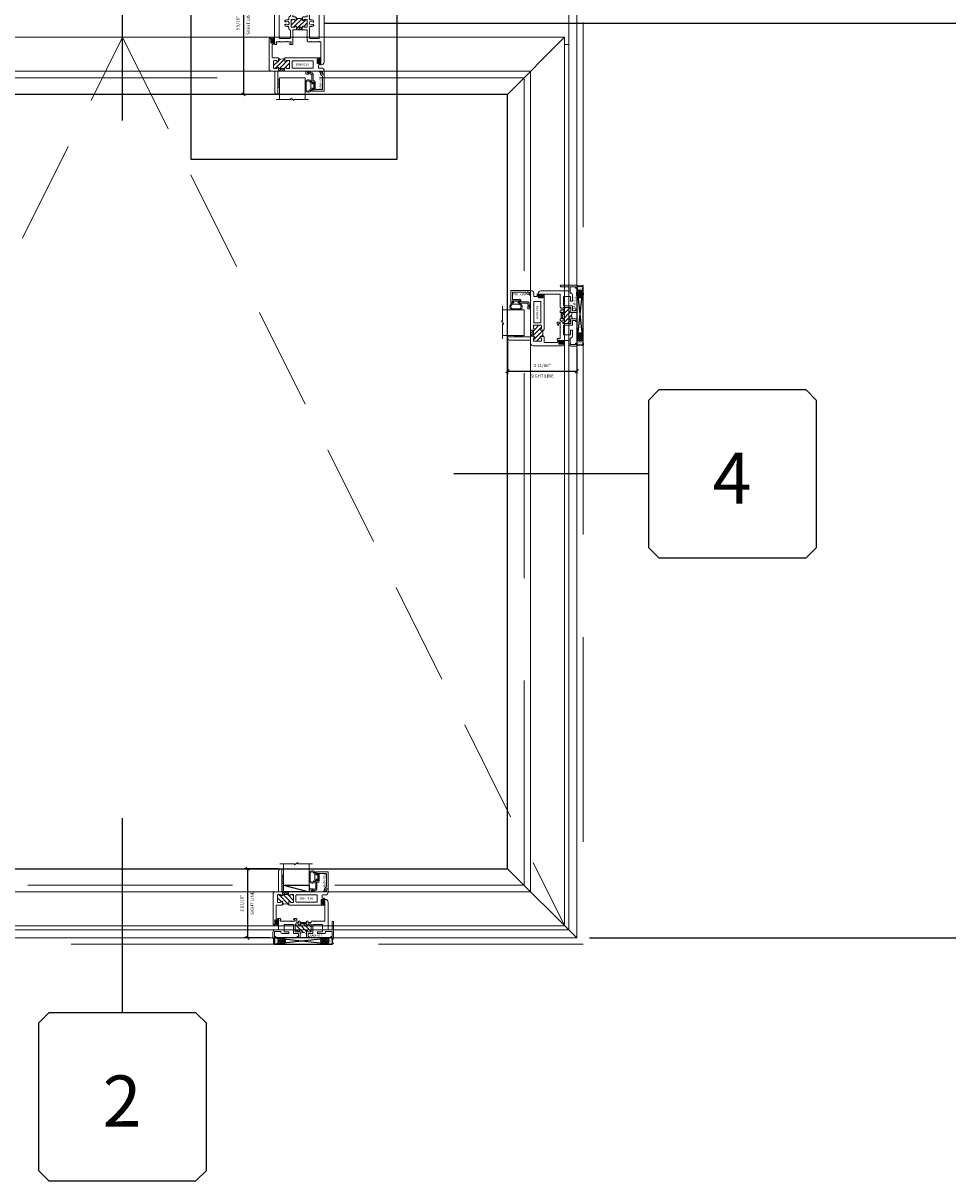
# Model space of a CAD drawing. Units: inches. Extents: x -89 to 1662, y -544 to 158.
# Drawn here: x 1538 to 1574, y -56 to -11 of the extents above; entities that cross this region are included whole.
import ezdxf
from ezdxf.enums import TextEntityAlignment as Align

# ---------------------------------------------------------------- set-up
doc = ezdxf.new("R2010")
doc.units = ezdxf.units.IN
doc.header["$LTSCALE"] = 32
doc.header["$MEASUREMENT"] = 0
doc.linetypes.add('HIDDEN', pattern=[0.375, 0.25, -0.125])
doc.linetypes.add('HIDDEN2', pattern=[0.1875, 0.125, -0.0625])
doc.layers.get('0').update_dxf_attribs({"linetype": 'CONTINUOUS', "lineweight": 30})
doc.layers.get('DEFPOINTS').update_dxf_attribs({"linetype": 'CONTINUOUS'})
for name, color, linetype, lineweight in [('00-SEALANT', 5, 'CONTINUOUS', 25), ('AM_5', 92, 'CONTINUOUS', 25), ('AM_8', 1, 'CONTINUOUS', 25), ('Die#', 230, 'CONTINUOUS', 15), ('DLO', 6, 'CONTINUOUS', 25), ('ELEVATION', 100, 'CONTINUOUS', 15), ('Extrusions', 170, 'CONTINUOUS', 20), ('GLASS', 4, 'HIDDEN', 15), ('Glazing', 82, 'CONTINUOUS', 13), ('GRID', 20, 'CONTINUOUS', 9), ('Misc.', 42, 'CONTINUOUS', 13), ('R.O.', 10, 'HIDDEN', 13), ('Thermal Break', 1, 'CONTINUOUS', 15)]:
    doc.layers.add(name, color=color, linetype=linetype, lineweight=lineweight)
doc.layers.add('AM_VIEWS', color=1, linetype='CONTINUOUS', lineweight=25, plot=False)
doc.layers.add('B', color=3, linetype='CONTINUOUS')
doc.layers.add('CALLOUTS', color=7, linetype='CONTINUOUS')
doc.styles.add('PART ID', font='arial.ttf')
doc.styles.add('ROMANS', font='ROMANS.SHX')
doc.dimstyles.new('SIGHT LINE$0', dxfattribs={"dimtxt": 0.125, "dimasz": 0.125, "dimexe": 0.125, "dimexo": 0.125, "dimgap": 0.125, "dimtad": 1, "dimdec": 4, "dimzin": 3, "dimdsep": 46, "dimlunit": 4, "dimtxsty": 'ROMANS', "dimblk": 'OBLIQUE', "dimcen": 0.09, "dimclrd": 142, "dimclre": 142, "dimclrt": 142, "dimaunit": 1, "dimadec": 1, "dimazin": 0, "dimtp": 0.1, "dimtm": 0.1, "dimtfac": 0.71, "dimtdec": 4, "dimtmove": 0, "dimatfit": 3, "dimfxl": 0, "dimfrac": 2, "dimtolj": 1, "dimtzin": 7, "dimlwd": -1, "dimarcsym": 0})
doc.dimstyles.new('STANDARD$0', dxfattribs={"dimtxt": 2, "dimasz": 2.5, "dimexe": 0.18, "dimexo": 0.5, "dimgap": 0.9, "dimtad": 0, "dimdec": 4, "dimzin": 0, "dimdsep": 46, "dimlunit": 5, "dimtxsty": 'ROMANS', "dimblk": 'OBLIQUE', "dimcen": 0.09, "dimclrd": 142, "dimclre": 142, "dimclrt": 142, "dimadec": 0, "dimazin": 0, "dimtfac": 1, "dimtdec": 4, "dimtofl": 0, "dimtmove": 0, "dimatfit": 3, "dimfxl": 0, "dimfrac": 2, "dimtolj": 1, "dimtzin": 0, "dimlwd": -1, "dimlwe": -1, "dimarcsym": 0})

# ---------------------------------------------------------------- blocks, each defined once
blk = doc.blocks.new('CALLOUT')
at = {"layer": 'CALLOUTS', "linetype": 'Continuous'}
blk.add_line((0, -3.802), (0, 3.802), dxfattribs=at)
blk.add_lwpolyline([(-2.872, -10.364), (2.872, -10.364), (3.281, -9.955), (3.281, -4.211), (2.872, -3.802), (-2.872, -3.802), (-3.281, -4.211), (-3.281, -9.955)], close=True, dxfattribs=at)
at = {"layer": 'CALLOUTS', "style": 'ROMANS', "flags": 8}
blk.add_attdef('VIEWNUMBER', text='', height=2, dxfattribs=at).set_placement((-0.02, -7.248), align=Align.MIDDLE_CENTER)
blk = doc.blocks.new('_Oblique')
at = {"color": 0, "linetype": 'ByBlock', "lineweight": -2}
blk.add_line((-0.5, -0.5), (0.5, 0.5), dxfattribs=at)
blk = doc.blocks.new('*D106')
at = {"layer": 'AM_5', "color": 142, "transparency": 16777216}
for p, q in [((1549.829, -11.251), (1584.954, -11.251)), ((1583.954, -11.251), (1583.954, -16.318)), ((1583.954, -46.97), (1583.954, -41.842)), ((1560.204, -46.97), (1584.954, -46.97))]:
    blk.add_line(p, q, dxfattribs=at)
at = {"layer": 'DEFPOINTS', "color": 0, "transparency": 16777216}
for p in [(1549.329, -11.251), (1583.954, -11.251), (1559.704, -46.97)]:
    blk.add_point(p, dxfattribs=at)
at = {"layer": 'AM_5', "color": 142, "transparency": 16777216, "xscale": 2.5, "yscale": 2.5, "zscale": 2.5}
for p, rotation in [((1583.954, -11.251), 90), ((1583.954, -46.97), 270)]:
    blk.add_blockref('_Oblique', p, dxfattribs=dict(at, rotation=rotation))
at = {"layer": 'AM_5', "color": 142, "transparency": 16777216, "insert": (1583.954, -29.08), "char_height": 2, "attachment_point": 5, "rotation": 90, "style": 'ROMANS'}
blk.add_mtext('\\A1;35 3/4"\\PREF. DIMENSION', dxfattribs=at)
blk = doc.blocks.new('CALLOUT-+4')
at = {"layer": 'CALLOUTS', "linetype": 'Continuous'}
blk.add_line((3.802, 0), (-3.802, 0), dxfattribs=at)
blk.add_lwpolyline([(4.211, -3.281), (9.955, -3.281), (10.364, -2.872), (10.364, 2.872), (9.955, 3.281), (4.211, 3.281), (3.802, 2.872), (3.802, -2.872)], close=True, dxfattribs=at)
at = {"layer": 'CALLOUTS', "style": 'ROMANS', "flags": 8}
blk.add_attdef('VIEWNUMBER', text='', height=2, dxfattribs=at).set_placement((7.063, -0.165), align=Align.MIDDLE_CENTER)
blk = doc.blocks.new('CALLOUTS')
at = {"layer": 'CALLOUTS', "linetype": 'Continuous'}
blk.add_line((0, -3.802), (0, 3.802), dxfattribs=at)
blk.add_lwpolyline([(-2.852, 3.802), (2.892, 3.802), (3.301, 4.211), (3.301, 9.955), (2.892, 10.364), (-2.852, 10.364), (-3.261, 9.955), (-3.261, 4.211)], close=True, dxfattribs=at)
at = {"layer": 'CALLOUTS', "style": 'ROMANS', "flags": 8}
blk.add_attdef('VIEWNUMBER', text='', height=2, dxfattribs=at).set_placement((0, 6.918), align=Align.MIDDLE_CENTER)
blk = doc.blocks.new('*D144')
at = {"layer": 'AM_8', "color": 142, "lineweight": -2, "transparency": 16777216}
for p, q in [((1547.88, -8.471), (1546.555, -8.471)), ((1547.88, -14.031), (1546.555, -14.031))]:
    blk.add_line(p, q, dxfattribs=at)
at = {"layer": 'AM_8', "color": 142, "transparency": 16777216}
blk.add_line((1546.68, -8.471), (1546.68, -14.031), dxfattribs=at)
at = {"layer": 'DEFPOINTS', "color": 0, "transparency": 16777216}
for p in [(1548.005, -8.471), (1546.68, -14.031), (1548.005, -14.031)]:
    blk.add_point(p, dxfattribs=at)
at = {"layer": 'AM_8', "color": 142, "transparency": 16777216, "xscale": 0.125, "yscale": 0.125, "zscale": 0.125}
for p, rotation in [((1546.68, -8.471), 90), ((1546.68, -14.031), 270)]:
    blk.add_blockref('_Oblique', p, dxfattribs=dict(at, rotation=rotation))
at = {"layer": 'AM_8', "color": 142, "transparency": 16777216, "char_height": 0.125, "attachment_point": 5, "rotation": 90, "style": 'ROMANS'}
for s, insert in [('\\A1;SIGHT LINE', (1546.868, -11.251)), ('\\A1;5 9/16"', (1546.46, -11.251))]:
    blk.add_mtext(s, dxfattribs=dict(at, insert=insert))
blk = doc.blocks.new('*D157')
at = {"layer": 'AM_8', "color": 142, "lineweight": -2, "transparency": 16777216}
for p, q in [((1556.999, -23.656), (1556.999, -24.964)), ((1559.704, -23.961), (1559.704, -24.964))]:
    blk.add_line(p, q, dxfattribs=at)
at = {"layer": 'AM_8', "color": 142, "transparency": 16777216}
blk.add_line((1556.999, -24.839), (1559.704, -24.839), dxfattribs=at)
at = {"layer": 'DEFPOINTS', "color": 0, "transparency": 16777216}
for p in [(1556.999, -23.531), (1559.704, -23.836), (1559.704, -24.839)]:
    blk.add_point(p, dxfattribs=at)
at = {"layer": 'AM_8', "color": 142, "transparency": 16777216, "xscale": 0.125, "yscale": 0.125, "zscale": 0.125, "rotation": 180}
blk.add_blockref('_Oblique', (1556.999, -24.839), dxfattribs=at)
at = {"layer": 'AM_8', "color": 142, "transparency": 16777216, "xscale": 0.125, "yscale": 0.125, "zscale": 0.125}
blk.add_blockref('_Oblique', (1559.704, -24.839), dxfattribs=at)
at = {"layer": 'AM_8', "color": 142, "transparency": 16777216, "char_height": 0.125, "attachment_point": 5, "style": 'ROMANS'}
for s, insert in [('\\A1;2 11/16"', (1558.351, -24.619)), ('\\A1;SIGHT LINE', (1558.351, -25.027))]:
    blk.add_mtext(s, dxfattribs=dict(at, insert=insert))
blk = doc.blocks.new('*X25')
at = {"color": 0}
for p, q in [((4.729, 1.264), (4.748, 1.283)), ((4.729, 1.193), (4.748, 1.213)), ((4.729, 1.123), (4.748, 1.142)), ((4.731, 1.336), (4.745, 1.35)), ((4.756, 1.079), (4.784, 1.107)), ((4.765, 1.3), (4.783, 1.318)), ((4.765, 1.159), (4.874, 1.268)), ((4.765, 1.23), (4.794, 1.259)), ((4.84, 1.163), (4.874, 1.197))]:
    blk.add_line(p, q, dxfattribs=at)
blk = doc.blocks.new('BULB GASKET')
at = {"layer": 'Misc.'}
for points in [[(0, 0.061), (0, -0.061, 0.414214), (0.028, -0.089), (0.035, -0.089), (0.035, -0.041), (0.067, -0.041, -0.414214), (0.091, -0.065), (0.091, -0.115, 0.414214), (0.115, -0.139), (0.121, -0.139, 0.414214), (0.145, -0.115), (0.145, 0.11, 0.414214), (0.121, 0.134), (0.114, 0.134, 0.414214), (0.09, 0.11), (0.09, 0.063, -0.414214), (0.066, 0.039), (0.035, 0.039), (0.035, 0.089), (0.028, 0.089, 0.414214)], [(0.109, 0.104, -0.414214), (0.115, 0.11), (0.12, 0.11, -0.414214), (0.126, 0.104), (0.126, -0.111, -0.414214), (0.12, -0.117), (0.115, -0.117, -0.414214), (0.109, -0.111)]]:
    blk.add_lwpolyline(points, format="xyb", close=True, dxfattribs=at)
at = {"layer": 'Misc.', "rotation": 180}
blk.add_blockref('*X25', (4.874, 1.213), dxfattribs=at)
blk = doc.blocks.new('120-1068 BULB GASKET')
at = {"layer": 'Misc.'}
for p, q in [((-0.352, -0.133), (-0.352, 0.138)), ((-0.312, 0.122), (-0.312, -0.117)), ((-0.13, 0.075), (-0.146, 0.123)), ((-0.13, -0.067), (-0.13, 0.072)), ((-0.089, 0.094), (-0.115, 0.173)), ((-0.079, 0.088), (-0.057, 0.088)), ((-0.047, 0.128), (-0.047, 0.098)), ((-0.017, 0.138), (-0.037, 0.138)), ((-0.007, 0.003), (-0.007, 0.128)), ((-0.007, 0.003), (-0.007, -0.122)), ((-0.13, -0.07), (-0.146, -0.118)), ((-0.089, -0.089), (-0.115, -0.168)), ((-0.079, -0.082), (-0.057, -0.082)), ((-0.047, -0.122), (-0.047, -0.092)), ((-0.017, -0.132), (-0.037, -0.132))]:
    blk.add_line(p, q, dxfattribs=at)
for centre, radius, start, end in [((-0.227, 0.114), 0.128, 27.9357, 168.8425), ((-0.229, 0.118), 0.0835, 3.544, 179.2822), ((-0.079, 0.098), 0.01, 198, 270), ((-0.057, 0.098), 0.01, 270, 0), ((-0.037, 0.128), 0.01, 90, 180), ((-0.017, 0.128), 0.01, 0, 90), ((-0.227, -0.109), 0.128, 191.1575, 332.0643), ((-0.229, -0.113), 0.0835, 180.7178, 356.456), ((-0.079, -0.092), 0.01, 90, 162), ((-0.057, -0.092), 0.01, 0, 90), ((-0.037, -0.122), 0.01, 180, 270), ((-0.017, -0.122), 0.01, 270, 360)]:
    blk.add_arc(centre, radius, start, end, dxfattribs=at)
blk = doc.blocks.new('1 IN  GLAZING')
at = {"layer": 'Glazing'}
for p, q in [((-0.073, 1.095), (0.499, 1.095)), ((0.062, 0.25), (0.062, 1.095)), ((0.499, 1.05), (0.627, 1.139)), ((0.499, 1.095), (0.499, 1.05)), ((0.627, 1.095), (0.627, 1.139)), ((1.198, 1.095), (0.627, 1.095)), ((1.061, 0.25), (1.061, 1.095)), ((0.062, 0.25), (1.061, 0.25))]:
    blk.add_line(p, q, dxfattribs=at)
blk = doc.blocks.new('BAM-914')
at = {"layer": 'Thermal Break'}
h = blk.add_hatch(dxfattribs=at)
h.set_pattern_fill('ANSI31', color=256, style=0)
h.paths.add_polyline_path([(1.54, 0.932), (1.54, 0.829, -0.198041), (1.79, 0.829), (1.79, 0.932, -0.947716), (1.84, 0.935, 0.38311), (1.871, 0.907), (1.947, 0.907, 0.414214), (1.978, 0.938), (1.978, 1.188, 0.414214), (1.947, 1.219), (1.871, 1.219, 0.38311), (1.84, 1.191, -0.947716), (1.79, 1.194), (1.79, 1.212, 0.414214), (1.783, 1.219), (1.547, 1.219, 0.414214), (1.54, 1.212), (1.54, 1.194, -0.947716), (1.49, 1.191, 0.38311), (1.459, 1.219), (1.383, 1.219, 0.414214), (1.352, 1.188), (1.352, 0.938, 0.414214), (1.383, 0.907), (1.459, 0.907, 0.38311), (1.49, 0.935, -0.947716)])
h = blk.add_hatch(dxfattribs=at)
h.set_pattern_fill('ANSI31', color=256, scale=0.5, style=0)
h.paths.add_polyline_path([(1.783, 1.219), (1.783, 1.328), (1.547, 1.328), (1.547, 1.219)])
at = {"layer": 'Extrusions'}
for points in [[(0.508, 0.803), (0.505, 0.806, 0.414214), (0.495, 0.806), (0.492, 0.803, -0.198912), (0.48, 0.798), (0.203, 0.798, -0.414214), (0.187, 0.814), (0.187, 0.857, -0.414214), (0.218, 0.888), (0.22, 0.888, -0.414214), (0.227, 0.881), (0.227, 0.848, 0.414214), (0.234, 0.841), (0.246, 0.841, 0.414214), (0.277, 0.872), (0.277, 0.998, 0.414214), (0.246, 1.029), (0.234, 1.029, 0.414214), (0.227, 1.022), (0.227, 0.989, -0.414214), (0.22, 0.982), (0.218, 0.982, -0.414214), (0.187, 1.013), (0.187, 1.057, -0.414214), (0.203, 1.073), (0.214, 1.073, 0.414214), (0.23, 1.089), (0.23, 1.187, 0.414214), (0.214, 1.203), (0.1, 1.203, -0.414214), (0, 1.303), (0, 1.424, -0.414214), (0.016, 1.44), (0.057, 1.44, -0.267949), (0.071, 1.432), (0.089, 1.401, -0.57735), (0.083, 1.39), (0.078, 1.39, 0.414214), (0.062, 1.374), (0.062, 1.344, 0.414214), (0.078, 1.328), (0.34, 1.328, -0.213422), (0.352, 1.323, 0.447214), (0.363, 1.323, -0.213422), (0.375, 1.328), (0.637, 1.328, 0.414214), (0.653, 1.344), (0.653, 1.374, 0.414214), (0.637, 1.39), (0.615, 1.39, -1), (0.615, 1.44), (0.684, 1.44, -0.414214), (0.715, 1.409), (0.715, 1.344, 0.414214), (0.731, 1.328), (1.794, 1.328, 0.414214), (1.81, 1.344), (1.81, 2.212, -0.414214), (1.826, 2.228), (1.835, 2.228, -0.414214), (1.935, 2.128), (1.935, 1.344, 0.414214), (1.951, 1.328), (2.055, 1.328, -0.414214), (2.155, 1.228), (2.155, 0.1, -0.414214), (2.055, 0), (2.013, 0, -0.414214), (1.997, 0.016), (1.997, 0.059, -0.414214), (2.028, 0.09), (2.03, 0.09, -0.414214), (2.037, 0.083), (2.037, 0.05, 0.414214), (2.044, 0.043), (2.056, 0.043, 0.414214), (2.087, 0.074), (2.087, 0.2, 0.414214), (2.056, 0.231), (2.044, 0.231, 0.414214), (2.037, 0.224), (2.037, 0.191, -0.414214), (2.03, 0.184), (2.028, 0.184, -0.414214), (1.997, 0.215), (1.997, 0.259, -0.414214), (2.013, 0.275), (2.014, 0.275, 0.414214), (2.03, 0.291), (2.03, 0.782, 0.414214), (2.014, 0.798), (1.821, 0.798, -0.414214), (1.79, 0.829), (1.79, 0.932, -0.947716), (1.84, 0.935, 0.38311), (1.871, 0.907), (1.947, 0.907, 0.414214), (1.978, 0.938), (1.978, 1.188, 0.414214), (1.947, 1.219), (1.871, 1.219, 0.38311), (1.84, 1.191, -0.947716), (1.79, 1.194), (1.79, 1.212, 0.414214), (1.783, 1.219), (1.547, 1.219, 0.414214), (1.54, 1.212), (1.54, 1.194, -0.947716), (1.49, 1.191, 0.38311), (1.459, 1.219), (1.383, 1.219, 0.414214), (1.352, 1.188), (1.352, 0.938, 0.414214), (1.383, 0.907), (1.459, 0.907, 0.38311), (1.49, 0.935, -0.947716), (1.54, 0.932), (1.54, 0.829, -0.414214), (1.509, 0.798), (0.52, 0.798, -0.198912)], [(1.242, 0.923), (0.444, 0.923, -0.414214), (0.428, 0.939), (0.428, 1.187, -0.414214), (0.444, 1.203), (1.242, 1.203, -0.414214), (1.258, 1.187), (1.258, 0.939, -0.414214)]]:
    blk.add_lwpolyline(points, format="xyb", close=True, dxfattribs=at)
at = {"layer": 'Thermal Break'}
for points in [[(1.547, 1.219), (1.547, 1.328)], [(1.783, 1.219), (1.783, 1.328)]]:
    blk.add_lwpolyline(points, dxfattribs=at)
blk.add_arc((1.665, 0.526), 0.328, 67.596, 112.404, dxfattribs=at)
at = {"layer": 'Die#', "style": 'PART ID', "flags": 8}
blk.add_attdef('BAM-914', (0.577, 1.021), '', height=0.09, dxfattribs=at)
blk = doc.blocks.new('TAPE AND SEALANT')
at = {"layer": 'Glazing'}
h = blk.add_hatch(dxfattribs=at)
h.set_pattern_fill('DOTS', color=256, scale=0.25, style=0)
h.set_pattern_definition([(0, (-0.0625, 0), (0.0078125, 0.015625), [0, -0.015625])])
edge = h.paths.add_edge_path()
edge.add_line((0, 0.384), (0, 0.088))
edge.add_arc((-0.031, 0.088), 0.0313, 180, 360, ccw=False)
edge.add_line((-0.063, 0.088), (-0.063, 0.384))
edge.add_line((-0.062, 0.384), (0, 0.384))
at = {"layer": 'Glazing', "linetype": 'Continuous'}
blk.add_lwpolyline([(0, 0.384), (0, 0.634), (-0.062, 0.634), (-0.062, 0.384)], close=True, dxfattribs=at)
blk.add_arc((-0.031, 0.088), 0.0313, 180, 0, dxfattribs=at)
blk = doc.blocks.new('BAM-922')
at = {"layer": 'Extrusions'}
blk.add_lwpolyline([(0.055, 0.005), (0.005, 0.03, -0.788161), (0.01, 0.049), (0.069, 0.049, 0.36915), (0.079, 0.058, -0.36915), (0.128, 0.1), (0.161, 0.1, 0.414214), (0.171, 0.11), (0.171, 0.455, -0.414214), (0.19, 0.474), (0.192, 0.474, -0.414214), (0.211, 0.455), (0.211, 0.424, 0.414214), (0.221, 0.414), (0.251, 0.414, 0.414214), (0.261, 0.424), (0.261, 0.704, 0.414214), (0.251, 0.714), (0.221, 0.714, 0.414214), (0.211, 0.704), (0.211, 0.673, -0.414214), (0.192, 0.654), (0.19, 0.654, -0.414214), (0.171, 0.673), (0.171, 0.754, -0.414214), (0.181, 0.764), (0.648, 0.764, -0.414214), (0.658, 0.754), (0.658, 0.11, -0.414214), (0.648, 0.1), (0.578, 0.1, 0.414214), (0.568, 0.09), (0.568, 0.046, 0.414214), (0.575, 0.039), (0.585, 0.039, -0.708233), (0.589, 0.027, -0.1708), (0.511, -0.001), (0.485, -0.001, -0.811578), (0.481, 0.018, 0.297391), (0.518, 0.075), (0.518, 0.1, -0.414214), (0.58, 0.162), (0.586, 0.162, 0.414214), (0.596, 0.172), (0.596, 0.692, 0.414214), (0.586, 0.702), (0.321, 0.702, 0.414214), (0.311, 0.692), (0.311, 0.414, -0.414214), (0.261, 0.364), (0.221, 0.364), (0.221, 0.1, -0.414214), (0.171, 0.05), (0.137, 0.05, 0.36915), (0.128, 0.041, -0.509917)], format="xyb", close=True, dxfattribs=at)
at = {"layer": 'Die#', "style": 'PART ID', "flags": 8}
blk.add_attdef('BAM-922', (0.562, 0.178), '', height=0.09, rotation=90, dxfattribs=at)
blk = doc.blocks.new('SHIM-0.25')
at = {"linetype": 'Continuous'}
for p, q in [((2.284, 0.25), (0, 0)), ((0, 0.25), (2.284, 0))]:
    blk.add_line(p, q, dxfattribs=at)
blk.add_lwpolyline([(0, 0), (2.284, 0), (2.284, 0.25), (0, 0.25)], close=True, dxfattribs=at)
blk = doc.blocks.new('*X169')
at = {"color": 0}
for p, q in [((25.78125, 18), (25.78125, 18)), ((25.78125, 17.9375), (25.78125, 17.9375)), ((25.78125, 17.875), (25.78125, 17.875)), ((25.78125, 17.8125), (25.78125, 17.8125)), ((25.78125, 17.75), (25.78125, 17.75)), ((25.796875, 17.90625), (25.796875, 17.90625)), ((25.796875, 17.84375), (25.796875, 17.84375)), ((25.796875, 17.78125), (25.796875, 17.78125)), ((25.796875, 17.71875), (25.796875, 17.71875)), ((25.8125, 17.875), (25.8125, 17.875)), ((25.8125, 17.8125), (25.8125, 17.8125)), ((25.8125, 17.75), (25.8125, 17.75)), ((25.828125, 17.90625), (25.828125, 17.90625)), ((25.828125, 17.84375), (25.828125, 17.84375)), ((25.828125, 17.78125), (25.828125, 17.78125)), ((25.84375, 17.875), (25.84375, 17.875)), ((25.84375, 17.8125), (25.84375, 17.8125)), ((25.84375, 17.75), (25.84375, 17.75)), ((25.859375, 17.84375), (25.859375, 17.84375)), ((25.859375, 17.78125), (25.859375, 17.78125)), ((25.875, 17.875), (25.875, 17.875)), ((25.875, 17.8125), (25.875, 17.8125)), ((25.875, 17.75), (25.875, 17.75)), ((25.890625, 17.84375), (25.890625, 17.84375)), ((25.890625, 17.78125), (25.890625, 17.78125)), ((25.90625, 17.875), (25.90625, 17.875)), ((25.90625, 17.8125), (25.90625, 17.8125)), ((25.90625, 17.75), (25.90625, 17.75)), ((25.921875, 17.84375), (25.921875, 17.84375)), ((25.921875, 17.78125), (25.921875, 17.78125)), ((25.9375, 17.875), (25.9375, 17.875)), ((25.9375, 17.8125), (25.9375, 17.8125)), ((25.9375, 17.75), (25.9375, 17.75)), ((25.953125, 17.84375), (25.953125, 17.84375)), ((25.953125, 17.78125), (25.953125, 17.78125)), ((25.96875, 17.875), (25.96875, 17.875)), ((25.96875, 17.8125), (25.96875, 17.8125)), ((25.96875, 17.75), (25.96875, 17.75)), ((25.984375, 17.90625), (25.984375, 17.90625)), ((25.984375, 17.84375), (25.984375, 17.84375)), ((25.984375, 17.78125), (25.984375, 17.78125)), ((26, 17.9375), (26, 17.9375)), ((26, 17.875), (26, 17.875)), ((26, 17.8125), (26, 17.8125)), ((26, 17.75), (26, 17.75)), ((26.015625, 17.96875), (26.015625, 17.96875)), ((26.015625, 17.90625), (26.015625, 17.90625)), ((26.015625, 17.84375), (26.015625, 17.84375)), ((26.015625, 17.78125), (26.015625, 17.78125)), ((26.015625, 17.71875), (26.015625, 17.71875))]:
    blk.add_line(p, q, dxfattribs=at)
blk = doc.blocks.new('*X170')
at = {"color": 0}
for p, q in [((25.781, 18.003), (25.955, 18.177)), ((25.787, 18.097), (25.879, 18.189)), ((25.994, 17.935), (25.801, 18.128)), ((25.807, 17.94), (26, 18.134)), ((26.022, 17.995), (25.844, 18.174)), ((26.022, 18.084), (25.915, 18.191)), ((25.946, 17.895), (25.779, 18.062)), ((25.856, 17.896), (25.797, 17.955)), ((25.853, 17.898), (26.025, 18.07)), ((25.933, 17.89), (26.015, 17.972))]:
    blk.add_line(p, q, dxfattribs=at)
blk = doc.blocks.new('.250 Backer Rod')
blk.add_lwpolyline([(0, 0.336, 0.081583), (0.01, 0.276, 0.089809), (0.037, 0.228, 0.104566), (0.079, 0.194, 0.118085), (0.125, 0.183, 0.118085), (0.171, 0.194, 0.104566), (0.213, 0.228, 0.089809), (0.24, 0.276, 0.081583), (0.25, 0.336, 0.081583), (0.24, 0.396, 0.089809), (0.213, 0.445, 0.104566), (0.171, 0.478, 0.118085), (0.125, 0.49, 0.118085), (0.079, 0.478, 0.104566), (0.037, 0.445, 0.089809), (0.01, 0.396, 0.081583)], format="xyb", close=True)
blk.add_arc((0.125, -0.233), 0.264, 61.7865, 118.2662)
for name in ['*X170', '*X169']:
    blk.add_blockref(name, (-25.777, -17.702))
blk = doc.blocks.new('BAM-911')
at = {"layer": 'Thermal Break'}
h = blk.add_hatch(dxfattribs=at)
h.set_pattern_fill('ANSI31', color=256, style=0)
h.paths.add_polyline_path([(1.312, 0.516), (1.312, 0.541), (1.062, 0.541), (1.062, 0.516, -1), (1.012, 0.516, 0.414214), (0.987, 0.541), (0.899, 0.541, 0.414214), (0.874, 0.516), (0.874, 0.254, 0.414214), (0.899, 0.229), (0.987, 0.229, 0.414214), (1.012, 0.254, -1), (1.062, 0.254), (1.062, 0.166, -0.306292), (1.312, 0.166), (1.312, 0.254, -1), (1.362, 0.254, 0.414214), (1.387, 0.229), (1.475, 0.229, 0.414214), (1.5, 0.254), (1.5, 0.516, 0.414214), (1.475, 0.541), (1.387, 0.541, 0.414214), (1.362, 0.516, -1)])
h = blk.add_hatch(dxfattribs=at)
h.set_pattern_fill('ANSI31', color=256, scale=0.5, style=0)
h.paths.add_polyline_path([(1.072, 0.603), (1.072, 0.541), (1.302, 0.541), (1.302, 0.603)])
at = {"layer": 'Extrusions'}
blk.add_lwpolyline([(1.562, 0.511), (1.562, 0.177, -0.414214), (1.552, 0.167), (1.384, 0.167, 0.414214), (1.374, 0.157), (1.374, 0.06, 0.414214), (1.384, 0.05), (1.414, 0.05, -0.414214), (1.424, 0.04), (1.424, 0.031, -0.414214), (1.393, 0), (1.322, 0, -0.414214), (1.312, 0.01), (1.312, 0.254, -1), (1.362, 0.254, 0.414214), (1.387, 0.229), (1.475, 0.229, 0.414214), (1.5, 0.254), (1.5, 0.516, 0.414214), (1.475, 0.541), (1.387, 0.541, 0.414214), (1.362, 0.516, -1), (1.312, 0.516), (1.312, 0.541), (1.062, 0.541), (1.062, 0.516, -1), (1.012, 0.516, 0.414214), (0.987, 0.541), (0.899, 0.541, 0.414214), (0.874, 0.516), (0.874, 0.254, 0.414214), (0.899, 0.229), (0.987, 0.229, 0.414214), (1.012, 0.254, -1), (1.062, 0.254), (1.062, 0.01, -0.414214), (1.052, 0), (0.981, 0, -0.414214), (0.95, 0.031), (0.95, 0.04, -0.414214), (0.96, 0.05), (0.99, 0.05, 0.414214), (1, 0.06), (1, 0.157, 0.414214), (0.99, 0.167), (0.822, 0.167, -0.414214), (0.812, 0.177), (0.812, 0.511, 0.414214), (0.802, 0.521), (0.447, 0.521, 0.414214), (0.437, 0.511), (0.437, 0.251, 0.414214), (0.447, 0.241), (0.614, 0.241, -0.414214), (0.624, 0.231), (0.624, 0.177, -0.414214), (0.614, 0.167), (0.374, 0.167, -0.414214), (0.312, 0.229), (0.312, 0.24, 0.414214), (0.302, 0.25), (0.072, 0.25, 0.414214), (0.062, 0.24), (0.062, 0.06, 0.414214), (0.072, 0.05), (0.102, 0.05, -0.414214), (0.112, 0.04), (0.112, 0.031, -0.414214), (0.081, 0), (0.01, 0, -0.414214), (0, 0.01), (0, 0.615, -1), (0.062, 0.615), (0.062, 0.322, 0.414214), (0.072, 0.312), (0.21, 0.312, 0.414214), (0.22, 0.322), (0.22, 1.4, -0.414214), (0.32, 1.5), (0.335, 1.5, -0.414214), (0.345, 1.49), (0.345, 0.656, 0.414214), (0.355, 0.646), (0.706, 0.646, -0.198912), (0.713, 0.643), (0.72, 0.636), (0.727, 0.643, -0.198912), (0.734, 0.646), (0.864, 0.646, -0.414214), (0.874, 0.636), (0.874, 0.613, 0.414214), (0.884, 0.603), (0.99, 0.603, 0.414214), (1, 0.613), (1, 0.636, -0.414214), (1.01, 0.646), (1.052, 0.646, -0.414214), (1.062, 0.636), (1.062, 0.613, 0.414214), (1.072, 0.603), (1.302, 0.603, 0.414214), (1.312, 0.613), (1.312, 0.636, -0.414214), (1.322, 0.646), (1.365, 0.646, -0.414214), (1.374, 0.636), (1.374, 0.613, 0.414214), (1.384, 0.603), (1.43, 0.603, 0.414214), (1.44, 0.613), (1.44, 0.727, -0.414214), (1.471, 0.758), (1.54, 0.758, -1), (1.54, 0.708), (1.512, 0.708, 0.414214), (1.502, 0.698), (1.502, 0.656, 0.414214), (1.512, 0.646), (1.641, 0.646, -0.198912), (1.648, 0.643), (1.655, 0.636), (1.662, 0.643, -0.198912), (1.669, 0.646), (2.061, 0.646, 0.414214), (2.092, 0.677), (2.092, 0.708), (2.071, 0.708, -0.57735), (2.066, 0.718), (2.086, 0.753, -0.267949), (2.095, 0.758), (2.145, 0.758, -0.414214), (2.155, 0.748), (2.155, 0.322, 0.414214), (2.165, 0.312), (2.275, 0.312, -0.414214), (2.375, 0.212), (2.375, 0.01, -0.414214), (2.365, 0), (2.294, 0, -0.414214), (2.263, 0.031), (2.263, 0.04, -0.414214), (2.273, 0.05), (2.303, 0.05, 0.414214), (2.313, 0.06), (2.313, 0.212, 0.414214), (2.275, 0.25), (2.072, 0.25, 0.414214), (2.062, 0.24), (2.062, 0.229, -0.414214), (2, 0.167), (1.76, 0.167, -0.414214), (1.75, 0.177), (1.75, 0.231, -0.414214), (1.76, 0.241), (1.927, 0.241, 0.414214), (1.937, 0.251), (1.937, 0.452, 1), (1.937, 0.468), (1.937, 0.511, 0.414214), (1.927, 0.521), (1.572, 0.521, 0.414214)], format="xyb", close=True, dxfattribs=at)
at = {"layer": 'Thermal Break'}
for points in [[(1.072, 0.603), (1.072, 0.541)], [(1.302, 0.603), (1.302, 0.541)]]:
    blk.add_lwpolyline(points, dxfattribs=at)
blk.add_arc((1.187, -0.018), 0.223, 55.9412, 124.0588, dxfattribs=at)
at = {"layer": 'Die#', "style": 'PART ID', "flags": 8}
blk.add_attdef('BAM-911', (0.432, 0.043), '', height=0.09, dxfattribs=at)
blk = doc.blocks.new('2300 NSL PO RIGHT JAMB')
at = {"linetype": 'Continuous'}
ref = blk.add_blockref('BAM-911', (-0.004, 2.317), dxfattribs=dict(at, xscale=-1, rotation=90))
ref.add_attrib('BAM-911', 'BAM-911', (-0.047, 1.375), dxfattribs={"layer": 'Die#', "height": 0.09, "rotation": 90, "style": 'PART ID'})
at = {"rotation": 90}
for p in [(-1.412, 1.827), (-0.614, 0.017)]:
    blk.add_blockref('BULB GASKET', p, dxfattribs=at)
at = {"linetype": 'Continuous', "rotation": 90}
for name, p in [('1 IN  GLAZING', (-1.805, 0.294)), ('TAPE AND SEALANT', (-2.055, 0.357))]:
    blk.add_blockref(name, p, dxfattribs=at)
at = {"xscale": -1, "rotation": 270}
blk.add_blockref('120-1068 BULB GASKET', (-2.381, 1.706), dxfattribs=at)
at = {"layer": '00-SEALANT', "linetype": 'Continuous', "xscale": -1, "rotation": 180}
blk.add_blockref('.250 Backer Rod', (-0.004, 2.307), dxfattribs=at)
at = {"layer": '00-SEALANT', "linetype": 'Continuous', "rotation": 90}
blk.add_blockref('SHIM-0.25', (0.246, -0.012), dxfattribs=at)
at = {"layer": '00-SEALANT', "linetype": 'Continuous'}
blk.add_blockref('.250 Backer Rod', (-0.004, -0.048), dxfattribs=at)
at = {"layer": 'Extrusions', "linetype": 'Continuous'}
ref = blk.add_blockref('BAM-914', (-0.477, 2.104), dxfattribs=dict(at, xscale=-1, rotation=90))
ref.add_attrib('BAM-914', 'BAM-914', (-1.498, 1), dxfattribs={"layer": 'Die#', "height": 0.09, "rotation": 90, "style": 'PART ID'})
ref = blk.add_blockref('BAM-922', (-1.817, 1.446), dxfattribs=dict(at, rotation=90))
ref.add_attrib('BAM-922', 'BAM-922', (-1.996, 2.007), dxfattribs={"layer": 'Die#', "height": 0.09, "rotation": 180, "style": 'PART ID'})
blk = doc.blocks.new('*D164')
at = {"layer": 'AM_8', "color": 142, "lineweight": -2, "transparency": 16777216}
for p, q in [((1548.03, -44.269), (1546.71, -44.269)), ((1547.714, -46.97), (1546.71, -46.97))]:
    blk.add_line(p, q, dxfattribs=at)
at = {"layer": 'AM_8', "color": 142, "transparency": 16777216}
blk.add_line((1546.835, -44.269), (1546.835, -46.97), dxfattribs=at)
at = {"layer": 'DEFPOINTS', "color": 0, "transparency": 16777216}
for p in [(1548.155, -44.269), (1546.835, -46.97), (1547.839, -46.97)]:
    blk.add_point(p, dxfattribs=at)
at = {"layer": 'AM_8', "color": 142, "transparency": 16777216, "xscale": 0.125, "yscale": 0.125, "zscale": 0.125}
for p, rotation in [((1546.835, -44.269), 90), ((1546.835, -46.97), 270)]:
    blk.add_blockref('_Oblique', p, dxfattribs=dict(at, rotation=rotation))
at = {"layer": 'AM_8', "color": 142, "transparency": 16777216, "char_height": 0.125, "attachment_point": 5, "rotation": 90, "style": 'ROMANS'}
for s, insert in [('\\A1;SIGHT LINE', (1547.023, -45.619)), ('\\A1;2 11/16"', (1546.615, -45.619))]:
    blk.add_mtext(s, dxfattribs=dict(at, insert=insert))
blk = doc.blocks.new('*U245')
at = {"layer": 'B'}
blk.add_lwpolyline([(0, 0), (2.75, 0), (2.75, -0.6875), (0, -0.6875)], close=True, dxfattribs=at)
blk.add_lwpolyline([(0, 0), (2.75, -0.6875)], dxfattribs=at)
blk = doc.blocks.new('2300 NSL PO SILL')
at = {"linetype": 'Continuous'}
for name, p in [('1 IN  GLAZING', (0.306, 1.801)), ('TAPE AND SEALANT', (0.369, 2.051))]:
    blk.add_blockref(name, p, dxfattribs=at)
at = {"extrusion": (0, 0, -1), "zscale": -1, "rotation": 180}
blk.add_blockref('120-1068 BULB GASKET', (-1.719, 2.378), dxfattribs=at)
at = {"linetype": 'Continuous'}
ref = blk.add_blockref('BAM-911', (2.329, 0), dxfattribs=dict(at, xscale=-1))
ref.add_attrib('BAM-911', 'BAM-911', (1.387, 0.043), dxfattribs={"layer": 'Die#', "height": 0.09, "style": 'PART ID'})
for p in [(1.839, 1.408), (0.029, 0.61)]:
    blk.add_blockref('BULB GASKET', p)
at = {"layer": '00-SEALANT', "linetype": 'Continuous', "rotation": 270}
blk.add_blockref('.250 Backer Rod', (-0.036, 0), dxfattribs=at)
at = {"layer": '00-SEALANT', "linetype": 'Continuous'}
blk.add_blockref('SHIM-0.25', (0, -0.25), dxfattribs=at)
at = {"layer": '00-SEALANT', "linetype": 'Continuous', "xscale": -1, "rotation": 90}
blk.add_blockref('.250 Backer Rod', (2.319, 0), dxfattribs=at)
at = {"layer": 'B', "xscale": 0.363636364, "yscale": 0.363636364, "zscale": 0.363636364}
blk.add_blockref('*U245', (0.367, 2.051), dxfattribs=at)
at = {"layer": 'Extrusions', "linetype": 'Continuous'}
ref = blk.add_blockref('BAM-914', (2.116, 0.473), dxfattribs=dict(at, xscale=-1))
ref.add_attrib('BAM-914', 'BAM-914', (1.012, 1.494), dxfattribs={"layer": 'Die#', "height": 0.09, "style": 'PART ID'})
ref = blk.add_blockref('BAM-922', (1.458, 1.813), dxfattribs=at)
ref.add_attrib('BAM-922', 'BAM-922', (2.019, 1.992), dxfattribs={"layer": 'Die#', "height": 0.09, "rotation": 90, "style": 'PART ID'})
blk = doc.blocks.new('BAM-904A')
at = {"layer": 'Thermal Break'}
h = blk.add_hatch(dxfattribs=at)
h.set_pattern_fill('ANSI31', color=256, scale=0.5, style=0)
h.paths.add_polyline_path([(0.88, 1.881, 0.198912), (0.868, 1.876), (0.866, 1.874, -0.198912), (0.859, 1.871), (0.859, 1.788), (1.077, 1.788), (1.077, 1.871, -0.198912), (1.07, 1.874), (1.068, 1.876, 0.198912), (1.056, 1.881)])
h = blk.add_hatch(dxfattribs=at)
h.set_pattern_fill('ANSI31', color=256, style=0)
h.paths.add_polyline_path([(0.843, 1.502), (0.843, 1.414, -0.278952), (1.093, 1.414), (1.093, 1.502, -0.414214), (1.117, 1.526), (1.119, 1.526, -0.414214), (1.143, 1.502), (1.143, 1.5, 0.414214), (1.167, 1.476), (1.257, 1.476, 0.414214), (1.281, 1.5), (1.281, 1.764, 0.414214), (1.257, 1.788), (1.167, 1.788, 0.426999), (1.143, 1.763, -0.426464), (1.119, 1.738), (1.117, 1.738, -0.414214), (1.093, 1.762), (1.093, 1.772, 0.414214), (1.077, 1.788), (0.859, 1.788, 0.414214), (0.843, 1.772), (0.843, 1.763, -0.427447), (0.819, 1.738), (0.817, 1.738, -0.414214), (0.793, 1.762), (0.793, 1.764, 0.414214), (0.769, 1.788), (0.679, 1.788, 0.414214), (0.655, 1.764), (0.655, 1.5, 0.414214), (0.679, 1.476), (0.769, 1.476, 0.426999), (0.793, 1.501, -0.426464), (0.817, 1.526), (0.819, 1.526, -0.414214)])
at = {"layer": 'Extrusions'}
for points in [[(1.758, 0.909, 0.414214), (1.744, 0.909), (1.742, 0.906, -0.198912), (1.73, 0.902), (1.456, 0.902, -0.198912), (1.444, 0.906), (1.442, 0.909, 0.414214), (1.428, 0.909), (1.426, 0.906, -0.198912), (1.414, 0.902), (1.298, 0.902, 0.414214), (1.282, 0.886), (1.282, 0.854, 0.414214), (1.298, 0.838), (1.32, 0.838, -0.414214), (1.344, 0.814), (1.344, 0.812, -0.414214), (1.32, 0.788), (1.251, 0.788, -0.414214), (1.22, 0.819), (1.22, 1.367, 0.414214), (1.204, 1.383), (1.124, 1.383, -0.414214), (1.093, 1.414), (1.093, 1.502, -0.414214), (1.117, 1.526), (1.119, 1.526, -0.414214), (1.143, 1.502), (1.143, 1.5, 0.414214), (1.167, 1.476), (1.257, 1.476, 0.414214), (1.281, 1.5), (1.281, 1.764, 0.414214), (1.257, 1.788), (1.167, 1.788, 0.414214), (1.143, 1.764), (1.143, 1.762, -0.414214), (1.119, 1.738), (1.117, 1.738, -0.414214), (1.093, 1.762), (1.093, 1.772, 0.414214), (1.077, 1.788), (0.859, 1.788, 0.414214), (0.843, 1.772), (0.843, 1.763, -0.427447), (0.819, 1.738), (0.817, 1.738, -0.414214), (0.793, 1.762), (0.793, 1.764, 0.414214), (0.769, 1.788), (0.679, 1.788, 0.414214), (0.655, 1.764), (0.655, 1.5, 0.414214), (0.679, 1.476), (0.769, 1.476, 0.414214), (0.793, 1.5), (0.793, 1.502, -0.414214), (0.817, 1.526), (0.819, 1.526, -0.414214), (0.843, 1.502), (0.843, 1.414, -0.414214), (0.812, 1.383), (0.686, 1.383, 0.414214), (0.655, 1.352), (0.655, 0.931, -0.414214), (0.624, 0.9), (0.521, 0.9, -0.198912), (0.509, 0.905), (0.507, 0.907, 0.414214), (0.493, 0.907), (0.491, 0.905, -0.198912), (0.479, 0.9), (0.205, 0.9, -0.198912), (0.193, 0.905), (0.191, 0.907, 0.414214), (0.177, 0.907), (0.175, 0.905, -0.198912), (0.163, 0.9), (0.141, 0.9, 0.414214), (0.125, 0.884), (0.125, 0.016, -0.414214), (0.109, 0), (0.1, 0, -0.414214), (0, 0.1), (0, 3.15, -0.414214), (0.1, 3.25), (0.109, 3.25, -0.414214), (0.125, 3.234), (0.125, 2.35), (0.163, 2.35, -0.198912), (0.175, 2.345), (0.177, 2.343, 0.414214), (0.191, 2.343), (0.193, 2.345, -0.198912), (0.205, 2.35), (0.479, 2.35, -0.198912), (0.491, 2.345), (0.493, 2.343, 0.414214), (0.507, 2.343), (0.509, 2.345, -0.198912), (0.521, 2.35), (0.624, 2.35, -0.414214), (0.655, 2.319), (0.655, 1.912, 0.414214), (0.686, 1.881), (0.838, 1.881, -0.198912), (0.85, 1.876), (0.852, 1.874, 0.414214), (0.866, 1.874), (0.868, 1.876, -0.198912), (0.88, 1.881), (1.056, 1.881, -0.198912), (1.068, 1.876), (1.07, 1.874, 0.414214), (1.084, 1.874), (1.086, 1.876, -0.198912), (1.098, 1.881), (1.189, 1.881, 0.414214), (1.22, 1.912), (1.22, 2.431, -0.414214), (1.251, 2.462), (1.32, 2.462, -0.414214), (1.344, 2.438), (1.344, 2.436, -0.414214), (1.32, 2.412), (1.298, 2.412, 0.414214), (1.282, 2.396), (1.282, 2.365, 0.414214), (1.298, 2.349), (1.414, 2.349, -0.198912), (1.426, 2.344), (1.428, 2.341, 0.414214), (1.442, 2.341), (1.444, 2.344, -0.198912), (1.456, 2.349), (1.73, 2.349, -0.198912), (1.742, 2.344), (1.744, 2.341, 0.414214), (1.758, 2.341), (1.76, 2.344, -0.198912), (1.772, 2.349), (1.842, 2.349, 0.414214), (1.873, 2.38), (1.873, 2.404, 0.414214), (1.865, 2.412), (1.856, 2.412, -0.59269), (1.849, 2.424), (1.868, 2.455, -0.255737), (1.882, 2.462), (1.919, 2.462, -0.414214), (1.935, 2.446), (1.935, 0.804, -0.414214), (1.919, 0.788), (1.882, 0.788, -0.255737), (1.868, 0.795), (1.849, 0.826, -0.59269), (1.856, 0.838), (1.865, 0.838, 0.414214), (1.873, 0.846), (1.873, 0.871, 0.414214), (1.842, 0.902), (1.772, 0.902, -0.198912), (1.76, 0.906)], [(0.562, 1.464), (0.562, 1.23, -0.230961), (0.556, 1.218, 0.48795), (0.556, 1.202, -0.230961), (0.562, 1.189), (0.562, 1.056, -0.414214), (0.531, 1.025), (0.219, 1.025, -0.414214), (0.188, 1.056), (0.188, 2.194, -0.414214), (0.219, 2.225), (0.531, 2.225, -0.414214), (0.562, 2.194), (0.562, 1.786, -0.471121), (0.525, 1.756, 0.236442), (0.41, 1.723, 1), (0.452, 1.678, -2.262313), (0.452, 1.572, 1), (0.41, 1.527, 0.236442), (0.525, 1.494, -0.471121)], [(1.525, 1.723, 0.234725), (1.411, 1.756, -0.469135), (1.374, 1.786), (1.374, 1.85, 0.409611), (1.344, 1.881, -0.409611), (1.313, 1.912), (1.313, 2.193, -0.414214), (1.344, 2.224), (1.716, 2.224, -0.414214), (1.747, 2.193), (1.747, 1.058, -0.414214), (1.716, 1.027), (1.344, 1.027, -0.414214), (1.313, 1.058), (1.313, 1.338, -0.409611), (1.344, 1.369, 0.409611), (1.374, 1.4), (1.374, 1.464, -0.469135), (1.411, 1.494, 0.234725), (1.525, 1.527, 1), (1.483, 1.572, -2.262313), (1.483, 1.678, 1)]]:
    blk.add_lwpolyline(points, format="xyb", close=True, dxfattribs=at)
at = {"layer": 'Thermal Break'}
for points in [[(0.859, 1.788), (0.859, 1.871)], [(1.077, 1.788), (1.077, 1.871)]]:
    blk.add_lwpolyline(points, dxfattribs=at)
blk.add_arc((0.968, 1.207), 0.241, 58.8268, 121.1732, dxfattribs=at)
at = {"layer": 'Die#', "style": 'PART ID', "flags": 8}
blk.add_attdef('BAM-904', (0.164, 0.763), '', height=0.09, dxfattribs=at)
blk = doc.blocks.new('2300 NSL PO O PO 904')
at = {"linetype": 'Continuous'}
for name, p in [('1 IN  GLAZING', (-1.803, 1.88)), ('TAPE AND SEALANT', (-1.741, 2.13))]:
    blk.add_blockref(name, p, dxfattribs=at)
at = {"xscale": -1, "rotation": 180}
for name, p in [('120-1068 BULB GASKET', (-0.391, 2.457)), ('BULB GASKET', (-2.08, -0.689)), ('BULB GASKET', (-0.27, -1.487))]:
    blk.add_blockref(name, p, dxfattribs=at)
for name, p in [('BULB GASKET', (-0.27, 1.487)), ('BULB GASKET', (-2.08, 0.689)), ('120-1068 BULB GASKET', (-0.391, -2.457))]:
    blk.add_blockref(name, p)
at = {"linetype": 'Continuous', "xscale": -1, "rotation": 180}
for name, p in [('1 IN  GLAZING', (-1.803, -1.88)), ('TAPE AND SEALANT', (-1.741, -2.13))]:
    blk.add_blockref(name, p, dxfattribs=at)
at = {"layer": 'B', "xscale": 0.363636364, "yscale": 0.363636364, "zscale": 0.363636364}
blk.add_blockref('*U245', (-1.739, 2.13), dxfattribs=at)
at = {"layer": 'Extrusions', "linetype": 'Continuous'}
ref = blk.add_blockref('BAM-914', (0.007, 0.552), dxfattribs=dict(at, xscale=-1))
ref.add_attrib('BAM-914', 'BAM-914', (-1.097, 1.573), dxfattribs={"layer": 'Die#', "height": 0.09, "style": 'PART ID'})
ref = blk.add_blockref('BAM-922', (-0.652, 1.892), dxfattribs=at)
ref.add_attrib('BAM-922', 'BAM-922', (-0.09, 2.071), dxfattribs={"layer": 'Die#', "height": 0.09, "rotation": 90, "style": 'PART ID'})
ref = blk.add_blockref('BAM-904A', (0, 1.625), dxfattribs=dict(at, rotation=180))
ref.add_attrib('BAM-904', 'BAM-904', (-0.164, 0.862), dxfattribs={"layer": 'Die#', "height": 0.09, "rotation": 180, "style": 'PART ID'})
ref = blk.add_blockref('BAM-914', (0.007, -0.552), dxfattribs=dict(at, rotation=180))
ref.add_attrib('BAM-914', 'BAM-914', (-1.097, -1.662), dxfattribs={"layer": 'Die#', "height": 0.09, "style": 'PART ID'})
ref = blk.add_blockref('BAM-922', (-0.652, -1.892), dxfattribs=dict(at, xscale=-1, rotation=180))
ref.add_attrib('BAM-922', 'BAM-922', (-0.09, -2.597), dxfattribs={"layer": 'Die#', "height": 0.09, "rotation": 90, "style": 'PART ID'})

msp = doc.modelspace()

# ---------------------------------------------------------------- linework, layer by layer
at = {"layer": 'AM_VIEWS'}
msp.add_lwpolyline([(1544.63839, -6.10277), (1552.67589, -6.10277), (1552.67589, -16.57587), (1544.63839, -16.57587)], close=True, dxfattribs=at)
at = {"layer": 'DLO'}
msp.add_lwpolyline([(1556.99876, -14.03066), (1526.90471, -14.03066), (1526.90471, -44.26891), (1556.99876, -44.26891)], close=True, dxfattribs=at)
at = {"layer": 'ELEVATION'}
for p, q in [((1559.38776, -46.65791), (1559.38776, 24.21609)), ((1524.67671, -11.80266), (1559.22676, -11.80266)), ((1559.22676, -11.80266), (1556.99876, -14.03066)), ((1559.22676, -46.49691), (1559.22676, -11.80266)), ((1559.22676, -12.08916), (1559.38776, -12.08916)), ((1526.00471, -13.13066), (1557.89876, -13.13066)), ((1557.89876, -45.16891), (1557.89876, -13.13066)), ((1526.90471, -14.03066), (1556.99876, -14.03066)), ((1556.99876, -44.26891), (1556.99876, -14.03066)), ((1526.90471, -44.26891), (1556.99876, -44.26891)), ((1559.70371, -46.96991), (1556.99876, -44.26891)), ((1526.00471, -45.16891), (1557.89876, -45.16891)), ((1524.67671, -46.49691), (1559.22676, -46.49691)), ((1524.51571, -46.65791), (1559.38776, -46.65791))]:
    msp.add_line(p, q, dxfattribs=at)
msp.add_lwpolyline([(1524.20371, 24.52809), (1559.70371, 24.52809), (1559.70371, -46.96991), (1524.20371, -46.96991)], close=True, dxfattribs=at)
at = {"layer": 'GLASS'}
msp.add_lwpolyline([(1557.64876, -13.38066), (1526.25471, -13.38066), (1526.25471, -44.91891), (1557.64876, -44.91891)], close=True, dxfattribs=at)
at = {"layer": 'GRID', "linetype": 'HIDDEN2'}
for p, q in [((1524.67671, -46.49691), (1541.95371, -11.80266)), ((1541.95371, -11.80266), (1559.22676, -46.49367))]:
    msp.add_line(p, q, dxfattribs=at)
at = {"layer": 'R.O.'}
msp.add_lwpolyline([(1523.95371, 24.77809), (1559.95371, 24.77809), (1559.95371, -47.21991), (1523.95371, -47.21991)], close=True, dxfattribs=at)

# ---------------------------------------------------------------- block references
at = {"linetype": 'Continuous'}
for name, p in [('2300 NSL PO O PO 904', (1549.82871, -11.25066)), ('2300 NSL PO RIGHT JAMB', (1559.70371, -23.80041)), ('2300 NSL PO SILL', (1547.87421, -46.96991))]:
    msp.add_blockref(name, p, dxfattribs=at)
at = {"layer": 'CALLOUTS', "linetype": 'Continuous'}
ref = msp.add_blockref('CALLOUTS', (1541.95371, -11.25066), dxfattribs=at)
ref.add_attrib('VIEWNUMBER', '13', dxfattribs={"height": 2, "style": 'ROMANS'}).set_placement((1541.95371, -4.33293), align=Align.MIDDLE_CENTER)
ref = msp.add_blockref('CALLOUT-+4', (1558.70271, -28.85454), dxfattribs=at)
ref.add_attrib('VIEWNUMBER', '4', dxfattribs={"height": 2, "style": 'ROMANS'}).set_placement((1565.7658, -29.01976), align=Align.MIDDLE_CENTER)
ref = msp.add_blockref('CALLOUT', (1541.95371, -46.09491), dxfattribs=at)
ref.add_attrib('VIEWNUMBER', '2', dxfattribs={"height": 2, "style": 'ROMANS'}).set_placement((1541.93385, -53.34309), align=Align.MIDDLE_CENTER)

# ---------------------------------------------------------------- dimensions: what is measured, and where the dimension line sits
at = {"layer": 'AM_5'}
dim = msp.add_linear_dim(base=(1583.9537054963, -11.2506624823), p1=(1559.7037054963, -46.9699124823), p2=(1549.3287054963, -11.2506624823), angle=90, text='<>\\XREF. DIMENSION', dimstyle='STANDARD$0', override={"dimexe": 1, "dimgap": 1, "dimpost": '"', "dimblk1": 'Oblique', "dimblk2": 'Oblique', "dimsah": 1, "dimtp": 0.1, "dimtm": 0.1, "dimtfac": 0.71, "dimtdec": 5, "dimtzin": 7}, dxfattribs=at)
dim.commit()
dim.dimension.update_dxf_attribs({"geometry": '*D106', "text_midpoint": (1583.9537054963, -29.0797874823), "dimtype": 160})
at = {"layer": 'AM_8'}
for base, p1, p2, picture, middle in [((1546.68039, -14.03066), (1548.00489, -8.47066), (1548.00489, -14.03066), '*D144', (1546.68039, -11.25066)), ((1546.83539, -46.96991), (1548.15539, -44.26891), (1547.83871, -46.96991), '*D164', (1546.83539, -45.61941))]:
    dim = msp.add_linear_dim(base=base, p1=p1, p2=p2, angle=270, dimstyle='SIGHT LINE$0', override={"dimpost": '\\XSIGHT LINE', "dimtol": 0, "dimlim": 0, "dimtp": 0.1, "dimtm": 0.1, "dimtfac": 0.71, "dimtdec": 4, "dimtolj": 1, "dimtzin": 7}, dxfattribs=at)
    dim.commit()
    dim.dimension.update_dxf_attribs({"geometry": picture, "text_midpoint": middle})
dim = msp.add_linear_dim(base=(1559.703705, -24.839227), p1=(1556.998763, -23.531386), p2=(1559.703705, -23.835912), dimstyle='SIGHT LINE$0', override={"dimpost": '\\XSIGHT LINE', "dimtol": 0, "dimlim": 0, "dimtp": 0.1, "dimtm": 0.1, "dimtfac": 0.71, "dimtdec": 4, "dimtolj": 1, "dimtzin": 7}, dxfattribs=at)
dim.commit()
dim.dimension.update_dxf_attribs({"geometry": '*D157', "text_midpoint": (1558.351234, -24.839227)})

doc.saveas('drawing.dxf')
